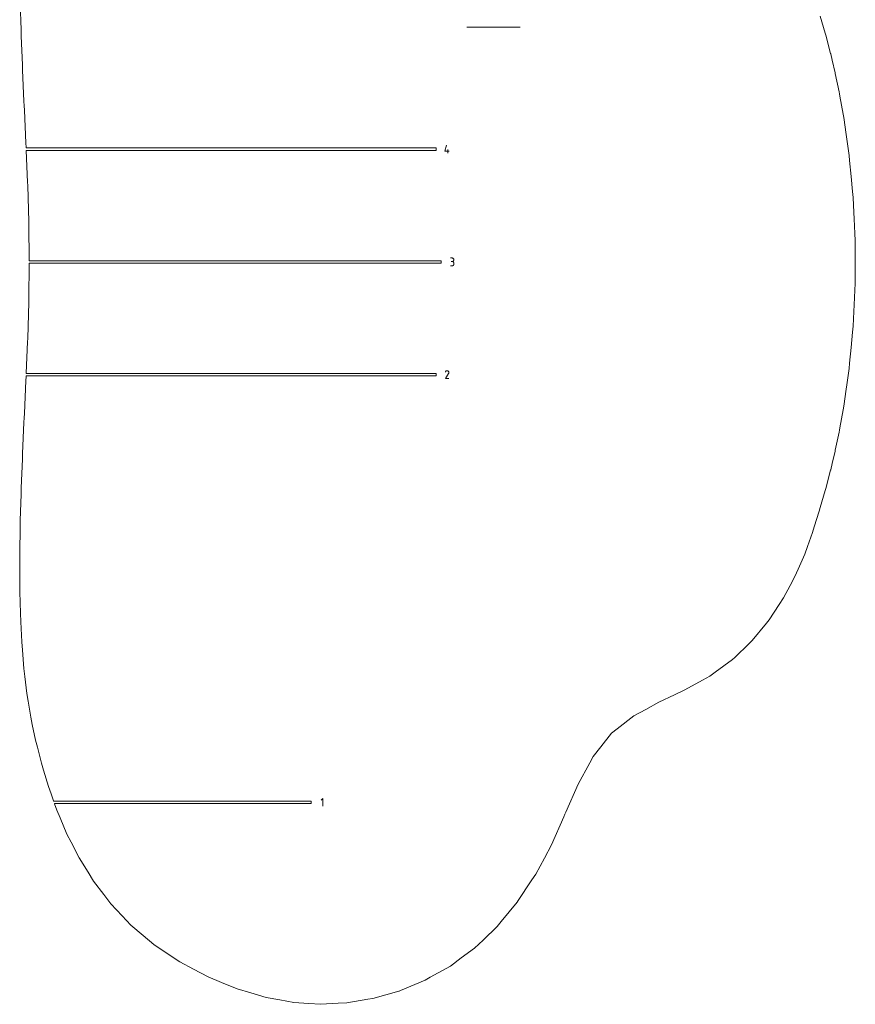
# Model space of a CAD drawing. Units: centimetres. Extents: x -1167 to -67, y -495 to 493.
# Drawn here: x -948 to -846, y 176 to 297 of the extents above; entities that cross this region are included whole.
import ezdxf

# ---------------------------------------------------------------- set-up
doc = ezdxf.new("R2010")
doc.units = ezdxf.units.CM
doc.header["$MEASUREMENT"] = 0
doc.layers.add('annotation', color=7, linetype='Continuous')

msp = doc.modelspace()

# ---------------------------------------------------------------- linework, layer by layer
at = {"layer": 'annotation', "color": 5, "lineweight": 9}
for points in [[(-948.30833, 298.71022), (-948.30833, 298.71022), (-948.21495, 295.46901), (-948.21495, 295.46901)], [(-849.46989, 295.03517), (-849.46989, 295.03517), (-850.07931, 297.13279), (-850.07931, 297.13279)], [(-948.21495, 295.46901), (-948.21495, 295.46901), (-948.18477, 294.68461), (-948.18477, 294.68461)], [(-948.18477, 294.68461), (-948.18477, 294.68461), (-948.05081, 291.16317), (-948.05081, 291.16317)], [(-849.40969, 294.8016), (-849.40969, 294.8016), (-849.46989, 295.03517), (-849.46989, 295.03517)], [(-848.81696, 292.54753), (-848.81696, 292.54753), (-849.40969, 294.8016), (-849.40969, 294.8016)], [(-848.80449, 292.49301), (-848.80449, 292.49301), (-848.81696, 292.54753), (-848.81696, 292.54753)], [(-848.62253, 291.71773), (-848.62253, 291.71773), (-848.80449, 292.49301), (-848.80449, 292.49301)], [(-848.26598, 290.18362), (-848.26598, 290.18362), (-848.62253, 291.71773), (-848.62253, 291.71773)], [(-948.05081, 291.16317), (-948.05081, 291.16317), (-948.01926, 290.49862), (-948.01926, 290.49862)], [(-948.01926, 290.49862), (-948.01926, 290.49862), (-947.85278, 286.67644), (-947.85278, 286.67644)], [(-848.24073, 290.07824), (-848.24073, 290.07824), (-848.26598, 290.18362), (-848.26598, 290.18362)], [(-847.78399, 287.85311), (-847.78399, 287.85311), (-848.24073, 290.07824), (-848.24073, 290.07824)], [(-847.73108, 287.60506), (-847.73108, 287.60506), (-847.78399, 287.85311), (-847.78399, 287.85311)], [(-947.85278, 286.67644), (-947.85278, 286.67644), (-947.82427, 286.12093), (-947.82427, 286.12093)], [(-847.67852, 287.32642), (-847.67852, 287.32642), (-847.73108, 287.60506), (-847.73108, 287.60506)], [(-847.27905, 285.10571), (-847.27905, 285.10571), (-847.67852, 287.32642), (-847.67852, 287.32642)], [(-947.82427, 286.12093), (-947.82427, 286.12093), (-947.79627, 285.57016), (-947.79627, 285.57016)], [(-947.79627, 285.57016), (-947.79627, 285.57016), (-947.6098, 281.52188), (-947.6098, 281.52188)], [(-847.2105, 284.68703), (-847.2105, 284.68703), (-847.27905, 285.10571), (-847.27905, 285.10571)], [(-846.88489, 282.58051), (-846.88489, 282.58051), (-847.2105, 284.68703), (-847.2105, 284.68703)], [(-846.81007, 282.04114), (-846.81007, 282.04114), (-846.88489, 282.58051), (-846.88489, 282.58051)], [(-846.54956, 280.02949), (-846.54956, 280.02949), (-846.81007, 282.04114), (-846.81007, 282.04114)], [(-947.6098, 281.52188), (-947.6098, 281.52188), (-947.58903, 281.04986), (-947.58903, 281.04986)], [(-947.58903, 281.04986), (-947.58903, 281.04986), (-947.58623, 280.98237), (-947.58623, 280.98237)], [(-947.58623, 280.98237), (-947.58623, 280.98237), (-947.58498, 280.95233), (-947.58498, 280.95233)], [(-947.58498, 280.95233), (-947.58498, 280.95233), (-897.25772, 280.95233), (-897.25772, 280.95233)], [(-897.25772, 280.65201), (-897.25772, 280.65201), (-947.57252, 280.65201), (-947.57252, 280.65201)], [(-947.57252, 280.65201), (-947.57252, 280.65201), (-947.41082, 276.75667), (-947.41082, 276.75667)], [(-897.25772, 280.95233), (-897.25772, 280.95233), (-897.25772, 280.65201), (-897.25772, 280.65201)], [(-846.47708, 279.38828), (-846.47708, 279.38828), (-846.54956, 280.02949), (-846.54956, 280.02949)], [(-846.27406, 277.45302), (-846.27406, 277.45302), (-846.47708, 279.38828), (-846.47708, 279.38828)], [(-846.12457, 275.59895), (-846.12457, 275.59895), (-846.27406, 277.45302), (-846.27406, 277.45302)], [(-947.41082, 276.75667), (-947.41082, 276.75667), (-947.39785, 276.34099), (-947.39785, 276.34099)], [(-947.39785, 276.34099), (-947.39785, 276.34099), (-947.26298, 271.88161), (-947.26298, 271.88161)], [(-846.05945, 274.85083), (-846.05945, 274.85083), (-846.12457, 275.59895), (-846.12457, 275.59895)], [(-845.95516, 273.02763), (-845.95516, 273.02763), (-846.05945, 274.85083), (-846.05945, 274.85083)], [(-845.90586, 272.22877), (-845.90586, 272.22877), (-845.95516, 273.02763), (-845.95516, 273.02763)], [(-845.84435, 270.42439), (-845.84435, 270.42439), (-845.90586, 272.22877), (-845.90586, 272.22877)], [(-947.26298, 271.88161), (-947.26298, 271.88161), (-947.25816, 271.4976), (-947.25816, 271.4976)], [(-947.25816, 271.4976), (-947.25816, 271.4976), (-947.20365, 267.13156), (-947.20365, 267.13156)], [(-845.81386, 269.59336), (-845.81386, 269.59336), (-845.84435, 270.42439), (-845.84435, 270.42439)], [(-845.79366, 267.7971), (-845.79366, 267.7971), (-845.81386, 269.59336), (-845.81386, 269.59336)], [(-845.78336, 266.95137), (-845.78336, 266.95137), (-845.79366, 267.7971), (-845.79366, 267.7971)], [(-947.20365, 266.77118), (-947.20365, 266.77118), (-947.25816, 262.40515), (-947.25816, 262.40515)], [(-947.20365, 267.13156), (-947.20365, 267.13156), (-947.20328, 267.10153), (-947.20328, 267.10153)], [(-947.20328, 266.80121), (-947.20328, 266.80121), (-947.20365, 266.77118), (-947.20365, 266.77118)], [(-947.20328, 267.10153), (-947.20328, 267.10153), (-896.64348, 267.10153), (-896.64348, 267.10153)], [(-896.64348, 266.80121), (-896.64348, 266.80121), (-947.20328, 266.80121), (-947.20328, 266.80121)], [(-896.64348, 267.10153), (-896.64348, 267.10153), (-896.64348, 266.80121), (-896.64348, 266.80121)], [(-845.81385, 264.30938), (-845.81385, 264.30938), (-845.79366, 266.10564), (-845.79366, 266.10564)], [(-845.79366, 266.10564), (-845.79366, 266.10564), (-845.78336, 266.95137), (-845.78336, 266.95137)], [(-845.84435, 263.47836), (-845.84435, 263.47836), (-845.81385, 264.30938), (-845.81385, 264.30938)], [(-845.90586, 261.67398), (-845.90586, 261.67398), (-845.84435, 263.47836), (-845.84435, 263.47836)], [(-947.26298, 262.02113), (-947.26298, 262.02113), (-947.39785, 257.56176), (-947.39785, 257.56176)], [(-947.25816, 262.40515), (-947.25816, 262.40515), (-947.26298, 262.02113), (-947.26298, 262.02113)], [(-845.95516, 260.87512), (-845.95516, 260.87512), (-845.90586, 261.67398), (-845.90586, 261.67398)], [(-846.05945, 259.05191), (-846.05945, 259.05191), (-845.95516, 260.87512), (-845.95516, 260.87512)], [(-846.12457, 258.30379), (-846.12457, 258.30379), (-846.05945, 259.05191), (-846.05945, 259.05191)], [(-846.27406, 256.44972), (-846.27406, 256.44972), (-846.12457, 258.30379), (-846.12457, 258.30379)], [(-947.41082, 257.14607), (-947.41082, 257.14607), (-947.57126, 253.28076), (-947.57126, 253.28076)], [(-947.39785, 257.56176), (-947.39785, 257.56176), (-947.41082, 257.14607), (-947.41082, 257.14607)], [(-846.47708, 254.51446), (-846.47708, 254.51446), (-846.27406, 256.44972), (-846.27406, 256.44972)], [(-846.54956, 253.87325), (-846.54956, 253.87325), (-846.47708, 254.51446), (-846.47708, 254.51446)], [(-947.58903, 252.85288), (-947.58903, 252.85288), (-947.6098, 252.38086), (-947.6098, 252.38086)], [(-947.58498, 252.95041), (-947.58498, 252.95041), (-947.58903, 252.85288), (-947.58903, 252.85288)], [(-897.25772, 252.95041), (-897.25772, 252.95041), (-947.58498, 252.95041), (-947.58498, 252.95041)], [(-947.57126, 253.28076), (-947.57126, 253.28076), (-947.57252, 253.25073), (-947.57252, 253.25073)], [(-947.57252, 253.25073), (-947.57252, 253.25073), (-897.25772, 253.25073), (-897.25772, 253.25073)], [(-897.25772, 253.25073), (-897.25772, 253.25073), (-897.25772, 252.95041), (-897.25772, 252.95041)], [(-846.81007, 251.86161), (-846.81007, 251.86161), (-846.54956, 253.87325), (-846.54956, 253.87325)], [(-947.6098, 252.38086), (-947.6098, 252.38086), (-947.79627, 248.33258), (-947.79627, 248.33258)], [(-846.88489, 251.32223), (-846.88489, 251.32223), (-846.81007, 251.86161), (-846.81007, 251.86161)], [(-847.2105, 249.21573), (-847.2105, 249.21573), (-846.88489, 251.32223), (-846.88489, 251.32223)], [(-847.27905, 248.79704), (-847.27905, 248.79704), (-847.2105, 249.21573), (-847.2105, 249.21573)], [(-947.79627, 248.33258), (-947.79627, 248.33258), (-947.82427, 247.78182), (-947.82427, 247.78182)], [(-847.67852, 246.57633), (-847.67852, 246.57633), (-847.27905, 248.79704), (-847.27905, 248.79704)], [(-947.85278, 247.22631), (-947.85278, 247.22631), (-948.01926, 243.40413), (-948.01926, 243.40413)], [(-947.82427, 247.78182), (-947.82427, 247.78182), (-947.85278, 247.22631), (-947.85278, 247.22631)], [(-848.24073, 243.8245), (-848.24073, 243.8245), (-847.78399, 246.04964), (-847.78399, 246.04964)], [(-847.78399, 246.04964), (-847.78399, 246.04964), (-847.73108, 246.29769), (-847.73108, 246.29769)], [(-847.73108, 246.29769), (-847.73108, 246.29769), (-847.67852, 246.57633), (-847.67852, 246.57633)], [(-948.01926, 243.40413), (-948.01926, 243.40413), (-948.05081, 242.73958), (-948.05081, 242.73958)], [(-848.62254, 242.18502), (-848.62254, 242.18502), (-848.26598, 243.71912), (-848.26598, 243.71912)], [(-848.26598, 243.71912), (-848.26598, 243.71912), (-848.24073, 243.8245), (-848.24073, 243.8245)], [(-948.05081, 242.73958), (-948.05081, 242.73958), (-948.18477, 239.21813), (-948.18477, 239.21813)], [(-848.80449, 241.40973), (-848.80449, 241.40973), (-848.62254, 242.18502), (-848.62254, 242.18502)], [(-849.40969, 239.10115), (-849.40969, 239.10115), (-848.81696, 241.35521), (-848.81696, 241.35521)], [(-848.81696, 241.35521), (-848.81696, 241.35521), (-848.80449, 241.40973), (-848.80449, 241.40973)], [(-948.21495, 238.43373), (-948.21495, 238.43373), (-948.30833, 235.19252), (-948.30833, 235.19252)], [(-948.18477, 239.21813), (-948.18477, 239.21813), (-948.21495, 238.43373), (-948.21495, 238.43373)], [(-850.07931, 236.76996), (-850.07931, 236.76996), (-849.46989, 238.86758), (-849.46989, 238.86758)], [(-849.46989, 238.86758), (-849.46989, 238.86758), (-849.40969, 239.10115), (-849.40969, 239.10115)], [(-850.81872, 234.39679), (-850.81872, 234.39679), (-850.20396, 236.33484), (-850.20396, 236.33484)], [(-850.20396, 236.33484), (-850.20396, 236.33484), (-850.07931, 236.76996), (-850.07931, 236.76996)], [(-948.30833, 235.19252), (-948.30833, 235.19252), (-948.32983, 234.29203), (-948.32983, 234.29203)], [(-948.32983, 234.29203), (-948.32983, 234.29203), (-948.37735, 231.29416), (-948.37735, 231.29416)], [(-851.66174, 231.99828), (-851.66174, 231.99828), (-851.02775, 233.73017), (-851.02775, 233.73017)], [(-851.02775, 233.73017), (-851.02775, 233.73017), (-850.81872, 234.39679), (-850.81872, 234.39679)], [(-948.37735, 231.29416), (-948.37735, 231.29416), (-948.38081, 230.29299), (-948.38081, 230.29299)], [(-852.64197, 229.59642), (-852.64197, 229.59642), (-851.99788, 231.07347), (-851.99788, 231.07347)], [(-851.99788, 231.07347), (-851.99788, 231.07347), (-851.66174, 231.99828), (-851.66174, 231.99828)], [(-948.38081, 230.29299), (-948.38081, 230.29299), (-948.37705, 227.48951), (-948.37705, 227.48951)], [(-853.17026, 228.38532), (-853.17026, 228.38532), (-852.64197, 229.59642), (-852.64197, 229.59642)], [(-948.37705, 227.48951), (-948.37705, 227.48951), (-948.3562, 226.43172), (-948.3562, 226.43172)], [(-853.79163, 227.21208), (-853.79163, 227.21208), (-853.17026, 228.38532), (-853.17026, 228.38532)], [(-948.3562, 226.43172), (-948.3562, 226.43172), (-948.29825, 223.81385), (-948.29825, 223.81385)], [(-854.6045, 225.68841), (-854.6045, 225.68841), (-853.79163, 227.21208), (-853.79163, 227.21208)], [(-855.13826, 224.8647), (-855.13826, 224.8647), (-854.6045, 225.68841), (-854.6045, 225.68841)], [(-948.29825, 223.81385), (-948.29825, 223.81385), (-948.24852, 222.7421), (-948.24852, 222.7421)], [(-856.36084, 223.00857), (-856.36084, 223.00857), (-855.13826, 224.8647), (-855.13826, 224.8647)], [(-948.24852, 222.7421), (-948.24852, 222.7421), (-948.13168, 220.30297), (-948.13168, 220.30297)], [(-858.44406, 220.44535), (-858.44406, 220.44535), (-856.7029, 222.58087), (-856.7029, 222.58087)], [(-856.7029, 222.58087), (-856.7029, 222.58087), (-856.36084, 223.00857), (-856.36084, 223.00857)], [(-948.13168, 220.30297), (-948.13168, 220.30297), (-948.04981, 219.25824), (-948.04981, 219.25824)], [(-858.82913, 220.06953), (-858.82913, 220.06953), (-858.49618, 220.39371), (-858.49618, 220.39371)], [(-858.49618, 220.39371), (-858.49618, 220.39371), (-858.44406, 220.44535), (-858.44406, 220.44535)], [(-948.04981, 219.25824), (-948.04981, 219.25824), (-947.86906, 216.99404), (-947.86906, 216.99404)], [(-860.58652, 218.37034), (-860.58652, 218.37034), (-858.82913, 220.06953), (-858.82913, 220.06953)], [(-862.96978, 216.54116), (-862.96978, 216.54116), (-860.86919, 218.10121), (-860.86919, 218.10121)], [(-860.86919, 218.10121), (-860.86919, 218.10121), (-860.58652, 218.37034), (-860.58652, 218.37034)], [(-947.86906, 216.99404), (-947.86906, 216.99404), (-947.75428, 216.01386), (-947.75428, 216.01386)], [(-863.62628, 216.05742), (-863.62628, 216.05742), (-862.96978, 216.54116), (-862.96978, 216.54116)], [(-947.75428, 216.01386), (-947.75428, 216.01386), (-947.50232, 213.92401), (-947.50232, 213.92401)], [(-866.70746, 214.40421), (-866.70746, 214.40421), (-864.54269, 215.5625), (-864.54269, 215.5625)], [(-864.54269, 215.5625), (-864.54269, 215.5625), (-863.62628, 216.05742), (-863.62628, 216.05742)], [(-867.97867, 213.78533), (-867.97867, 213.78533), (-866.70746, 214.40421), (-866.70746, 214.40421)], [(-947.50232, 213.92401), (-947.50232, 213.92401), (-947.35366, 213.00329), (-947.35366, 213.00329)], [(-947.35366, 213.00329), (-947.35366, 213.00329), (-947.02442, 211.01755), (-947.02442, 211.01755)], [(-871.5052, 211.98203), (-871.5052, 211.98203), (-869.89273, 212.87491), (-869.89273, 212.87491)], [(-869.89273, 212.87491), (-869.89273, 212.87491), (-867.97867, 213.78533), (-867.97867, 213.78533)], [(-872.97038, 211.19342), (-872.97038, 211.19342), (-871.5052, 211.98203), (-871.5052, 211.98203)], [(-947.02442, 211.01755), (-947.02442, 211.01755), (-946.84127, 210.13951), (-946.84127, 210.13951)], [(-875.03407, 209.59351), (-875.03407, 209.59351), (-872.97038, 211.19342), (-872.97038, 211.19342)], [(-946.84127, 210.13951), (-946.84127, 210.13951), (-946.42827, 208.19894), (-946.42827, 208.19894)], [(-875.73053, 209.06738), (-875.73053, 209.06738), (-875.03407, 209.59351), (-875.03407, 209.59351)], [(-946.42827, 208.19894), (-946.42827, 208.19894), (-946.20909, 207.33837), (-946.20909, 207.33837)], [(-877.02766, 207.38941), (-877.02766, 207.38941), (-875.73053, 209.06738), (-875.73053, 209.06738)], [(-946.20909, 207.33837), (-946.20909, 207.33837), (-945.7072, 205.39227), (-945.7072, 205.39227)], [(-877.95623, 206.20191), (-877.95623, 206.20191), (-877.02766, 207.38941), (-877.02766, 207.38941)], [(-878.36251, 205.44057), (-878.36251, 205.44057), (-877.95623, 206.20191), (-877.95623, 206.20191)], [(-945.7072, 205.39227), (-945.7072, 205.39227), (-945.44713, 204.51452), (-945.44713, 204.51452)], [(-945.44713, 204.51452), (-945.44713, 204.51452), (-944.85445, 202.52), (-944.85445, 202.52)], [(-879.80513, 202.81649), (-879.80513, 202.81649), (-878.36251, 205.44057), (-878.36251, 205.44057)], [(-944.85445, 202.52), (-944.85445, 202.52), (-944.53529, 201.61408), (-944.53529, 201.61408)], [(-881.32526, 199.34569), (-881.32526, 199.34569), (-879.80513, 202.81649), (-879.80513, 202.81649)], [(-944.53529, 201.61408), (-944.53529, 201.61408), (-944.23547, 200.76314), (-944.23547, 200.76314)], [(-944.23547, 200.76314), (-944.23547, 200.76314), (-944.22489, 200.73311), (-944.22489, 200.73311)], [(-944.22489, 200.73311), (-944.22489, 200.73311), (-912.6051, 200.73311), (-912.6051, 200.73311)], [(-912.6051, 200.4328), (-912.6051, 200.4328), (-944.11908, 200.4328), (-944.11908, 200.4328)], [(-944.11908, 200.4328), (-944.11908, 200.4328), (-944.1085, 200.40277), (-944.1085, 200.40277)], [(-944.1085, 200.40277), (-944.1085, 200.40277), (-943.82877, 199.60882), (-943.82877, 199.60882)], [(-943.82877, 199.60882), (-943.82877, 199.60882), (-943.42887, 198.66387), (-943.42887, 198.66387)], [(-912.6051, 200.73311), (-912.6051, 200.73311), (-912.6051, 200.4328), (-912.6051, 200.4328)], [(-943.42887, 198.66387), (-943.42887, 198.66387), (-942.58865, 196.6844), (-942.58865, 196.6844)], [(-883.07991, 195.36399), (-883.07991, 195.36399), (-881.57009, 198.79086), (-881.57009, 198.79086)], [(-881.57009, 198.79086), (-881.57009, 198.79086), (-881.43001, 199.11305), (-881.43001, 199.11305)], [(-881.43001, 199.11305), (-881.43001, 199.11305), (-881.32526, 199.34569), (-881.32526, 199.34569)], [(-942.58865, 196.6844), (-942.58865, 196.6844), (-942.08152, 195.6922), (-942.08152, 195.6922)], [(-942.08152, 195.6922), (-942.08152, 195.6922), (-941.0933, 193.77297), (-941.0933, 193.77297)], [(-883.9575, 193.72528), (-883.9575, 193.72528), (-883.07991, 195.36399), (-883.07991, 195.36399)], [(-941.0933, 193.77297), (-941.0933, 193.77297), (-939.96878, 191.97962), (-939.96878, 191.97962)], [(-885.01455, 191.76351), (-885.01455, 191.76351), (-883.9575, 193.72528), (-883.9575, 193.72528)], [(-939.96878, 191.97962), (-939.96878, 191.97962), (-939.30117, 190.90143), (-939.30117, 190.90143)], [(-885.48229, 191.03999), (-885.48229, 191.03999), (-885.01455, 191.76351), (-885.01455, 191.76351)], [(-939.30117, 190.90143), (-939.30117, 190.90143), (-938.03567, 189.24631), (-938.03567, 189.24631)], [(-887.25144, 188.3807), (-887.25144, 188.3807), (-885.48229, 191.03999), (-885.48229, 191.03999)], [(-938.03567, 189.24631), (-938.03567, 189.24631), (-937.19103, 188.12676), (-937.19103, 188.12676)], [(-937.19103, 188.12676), (-937.19103, 188.12676), (-935.79382, 186.64063), (-935.79382, 186.64063)], [(-889.26912, 185.9252), (-889.26912, 185.9252), (-887.30692, 188.31229), (-887.30692, 188.31229)], [(-887.30692, 188.31229), (-887.30692, 188.31229), (-887.26154, 188.36785), (-887.26154, 188.36785)], [(-887.26154, 188.36785), (-887.26154, 188.36785), (-887.25144, 188.3807), (-887.25144, 188.3807)], [(-935.79382, 186.64063), (-935.79382, 186.64063), (-934.73947, 185.50679), (-934.73947, 185.50679)], [(-934.73947, 185.50679), (-934.73947, 185.50679), (-933.2206, 184.2127), (-933.2206, 184.2127)], [(-891.4775, 183.66483), (-891.4775, 183.66483), (-889.77644, 185.33032), (-889.77644, 185.33032)], [(-889.77644, 185.33032), (-889.77644, 185.33032), (-889.26912, 185.9252), (-889.26912, 185.9252)], [(-933.2206, 184.2127), (-933.2206, 184.2127), (-931.9234, 183.10047), (-931.9234, 183.10047)], [(-931.9234, 183.10047), (-931.9234, 183.10047), (-930.29335, 182.01529), (-930.29335, 182.01529)], [(-894.19163, 181.45729), (-894.19163, 181.45729), (-892.54317, 182.6641), (-892.54317, 182.6641)], [(-892.54317, 182.6641), (-892.54317, 182.6641), (-891.4775, 183.66483), (-891.4775, 183.66483)], [(-930.29335, 182.01529), (-930.29335, 182.01529), (-928.71889, 180.96601), (-928.71889, 180.96601)], [(-895.50292, 180.46542), (-895.50292, 180.46542), (-894.19163, 181.45729), (-894.19163, 181.45729)], [(-928.71889, 180.96601), (-928.71889, 180.96601), (-927.0526, 180.0885), (-927.0526, 180.0885)], [(-897.97511, 179.08355), (-897.97511, 179.08355), (-895.50292, 180.46542), (-895.50292, 180.46542)], [(-927.0526, 180.0885), (-927.0526, 180.0885), (-925.2593, 179.14504), (-925.2593, 179.14504)], [(-925.2593, 179.14504), (-925.2593, 179.14504), (-923.59394, 178.46318), (-923.59394, 178.46318)], [(-898.60422, 178.71794), (-898.60422, 178.71794), (-897.97511, 179.08355), (-897.97511, 179.08355)], [(-923.59394, 178.46318), (-923.59394, 178.46318), (-921.68125, 177.67866), (-921.68125, 177.67866)], [(-901.6202, 177.46744), (-901.6202, 177.46744), (-898.60422, 178.71794), (-898.60422, 178.71794)], [(-921.68125, 177.67866), (-921.68125, 177.67866), (-920.01655, 177.18091), (-920.01655, 177.18091)], [(-920.01655, 177.18091), (-920.01655, 177.18091), (-918.1241, 176.60926), (-918.1241, 176.60926)], [(-918.1241, 176.60926), (-918.1241, 176.60926), (-916.42435, 176.29967), (-916.42435, 176.29967)], [(-905.0187, 176.49756), (-905.0187, 176.49756), (-901.82924, 177.38856), (-901.82924, 177.38856)], [(-901.82924, 177.38856), (-901.82924, 177.38856), (-901.79375, 177.39792), (-901.79375, 177.39792)], [(-901.79375, 177.39792), (-901.79375, 177.39792), (-901.6202, 177.46744), (-901.6202, 177.46744)], [(-916.42435, 176.29967), (-916.42435, 176.29967), (-914.72735, 175.97987), (-914.72735, 175.97987)], [(-914.72735, 175.97987), (-914.72735, 175.97987), (-912.86136, 175.86528), (-912.86136, 175.86528)], [(-912.86136, 175.86528), (-912.86136, 175.86528), (-911.44262, 175.76673), (-911.44262, 175.76673)], [(-911.44262, 175.76673), (-911.44262, 175.76673), (-909.27885, 175.89482), (-909.27885, 175.89482)], [(-909.27885, 175.89482), (-909.27885, 175.89482), (-908.22154, 175.94676), (-908.22154, 175.94676)], [(-908.22154, 175.94676), (-908.22154, 175.94676), (-905.62139, 176.39991), (-905.62139, 176.39991)], [(-905.62139, 176.39991), (-905.62139, 176.39991), (-905.0187, 176.49756), (-905.0187, 176.49756)]]:
    msp.add_open_spline(points, degree=3, dxfattribs=at)
at = {"layer": 'annotation', "color": 1, "lineweight": 9}
for points in [[(-893.49143, 295.7914), (-893.49143, 295.7914), (-886.92549, 295.7914), (-886.92549, 295.7914)], [(-896.17325, 280.53532), (-896.17325, 280.53532), (-895.96015, 281.28267), (-895.96015, 281.28267)], [(-895.7996, 280.32167), (-895.7996, 280.32167), (-895.7996, 280.74848), (-895.7996, 280.74848)], [(-895.63966, 280.53532), (-895.63966, 280.53532), (-896.17325, 280.53532), (-896.17325, 280.53532)], [(-895.29219, 267.43076), (-895.29219, 267.43076), (-895.50559, 267.43076), (-895.50559, 267.43076)], [(-895.25381, 267.42731), (-895.25381, 267.42731), (-895.29219, 267.43076), (-895.29219, 267.43076)], [(-895.2177, 267.41738), (-895.2177, 267.41738), (-895.25381, 267.42731), (-895.25381, 267.42731)], [(-895.18445, 267.40159), (-895.18445, 267.40159), (-895.2177, 267.41738), (-895.2177, 267.41738)], [(-895.15467, 267.38052), (-895.15467, 267.38052), (-895.18445, 267.40159), (-895.18445, 267.40159)], [(-895.12896, 267.35481), (-895.12896, 267.35481), (-895.15467, 267.38052), (-895.15467, 267.38052)], [(-895.10791, 267.32505), (-895.10791, 267.32505), (-895.12896, 267.35481), (-895.12896, 267.35481)], [(-895.09213, 267.29187), (-895.09213, 267.29187), (-895.10791, 267.32505), (-895.10791, 267.32505)], [(-895.08222, 267.25586), (-895.08222, 267.25586), (-895.09213, 267.29187), (-895.09213, 267.29187)], [(-895.50559, 266.4709), (-895.50559, 266.4709), (-895.29219, 266.4709), (-895.29219, 266.4709)], [(-895.29219, 267.00395), (-895.29219, 267.00395), (-895.39905, 267.00395), (-895.39905, 267.00395)], [(-895.39905, 267.00395), (-895.39905, 267.00395), (-895.29219, 267.00395), (-895.29219, 267.00395)], [(-895.29219, 267.00395), (-895.29219, 267.00395), (-895.25381, 267.0074), (-895.25381, 267.0074)], [(-895.25381, 267.00051), (-895.25381, 267.00051), (-895.29219, 267.00395), (-895.29219, 267.00395)], [(-895.29219, 266.4709), (-895.29219, 266.4709), (-895.25381, 266.47435), (-895.25381, 266.47435)], [(-895.25381, 267.0074), (-895.25381, 267.0074), (-895.2177, 267.01734), (-895.2177, 267.01734)], [(-895.2177, 266.99058), (-895.2177, 266.99058), (-895.25381, 267.00051), (-895.25381, 267.00051)], [(-895.25381, 266.47435), (-895.25381, 266.47435), (-895.2177, 266.48427), (-895.2177, 266.48427)], [(-895.2177, 267.01734), (-895.2177, 267.01734), (-895.18445, 267.03315), (-895.18445, 267.03315)], [(-895.18445, 266.97478), (-895.18445, 266.97478), (-895.2177, 266.99058), (-895.2177, 266.99058)], [(-895.2177, 266.48427), (-895.2177, 266.48427), (-895.18445, 266.50006), (-895.18445, 266.50006)], [(-895.18445, 267.03315), (-895.18445, 267.03315), (-895.15467, 267.05425), (-895.15467, 267.05425)], [(-895.15467, 266.95372), (-895.15467, 266.95372), (-895.18445, 266.97478), (-895.18445, 266.97478)], [(-895.18445, 266.50006), (-895.18445, 266.50006), (-895.15467, 266.52112), (-895.15467, 266.52112)], [(-895.15467, 267.05425), (-895.15467, 267.05425), (-895.12896, 267.08001), (-895.12896, 267.08001)], [(-895.12896, 266.92801), (-895.12896, 266.92801), (-895.15467, 266.95372), (-895.15467, 266.95372)], [(-895.15467, 266.52112), (-895.15467, 266.52112), (-895.12896, 266.54682), (-895.12896, 266.54682)], [(-895.12896, 267.08001), (-895.12896, 267.08001), (-895.10791, 267.10984), (-895.10791, 267.10984)], [(-895.10791, 266.89826), (-895.10791, 266.89826), (-895.12896, 266.92801), (-895.12896, 266.92801)], [(-895.12896, 266.54682), (-895.12896, 266.54682), (-895.10791, 266.57658), (-895.10791, 266.57658)], [(-895.10791, 267.10984), (-895.10791, 267.10984), (-895.09213, 267.14313), (-895.09213, 267.14313)], [(-895.09213, 266.86507), (-895.09213, 266.86507), (-895.10791, 266.89826), (-895.10791, 266.89826)], [(-895.10791, 266.57658), (-895.10791, 266.57658), (-895.09213, 266.60976), (-895.09213, 266.60976)], [(-895.09213, 267.14313), (-895.09213, 267.14313), (-895.08222, 267.17927), (-895.08222, 267.17927)], [(-895.08222, 266.82907), (-895.08222, 266.82907), (-895.09213, 266.86507), (-895.09213, 266.86507)], [(-895.09213, 266.60976), (-895.09213, 266.60976), (-895.08222, 266.64577), (-895.08222, 266.64577)], [(-895.0788, 267.21766), (-895.0788, 267.21766), (-895.08222, 267.25586), (-895.08222, 267.25586)], [(-895.08222, 267.17927), (-895.08222, 267.17927), (-895.0788, 267.21766), (-895.0788, 267.21766)], [(-895.0788, 266.79086), (-895.0788, 266.79086), (-895.08222, 266.82907), (-895.08222, 266.82907)], [(-895.08222, 266.64577), (-895.08222, 266.64577), (-895.0788, 266.684), (-895.0788, 266.684)], [(-895.0788, 266.684), (-895.0788, 266.684), (-895.0788, 266.79086), (-895.0788, 266.79086)], [(-896.11985, 252.62006), (-896.11985, 252.62006), (-895.72547, 253.25496), (-895.72547, 253.25496)], [(-896.09123, 253.47421), (-896.09123, 253.47421), (-896.11925, 253.42045), (-896.11925, 253.42045)], [(-896.06899, 253.50575), (-896.06899, 253.50575), (-896.09123, 253.47421), (-896.09123, 253.47421)], [(-896.0423, 253.53207), (-896.0423, 253.53207), (-896.06899, 253.50575), (-896.06899, 253.50575)], [(-896.01199, 253.55298), (-896.01199, 253.55298), (-896.0423, 253.53207), (-896.0423, 253.53207)], [(-895.97886, 253.56825), (-895.97886, 253.56825), (-896.01199, 253.55298), (-896.01199, 253.55298)], [(-895.94372, 253.57767), (-895.94372, 253.57767), (-895.97886, 253.56825), (-895.97886, 253.56825)], [(-895.90738, 253.58104), (-895.90738, 253.58104), (-895.94372, 253.57767), (-895.94372, 253.57767)], [(-895.87066, 253.57815), (-895.87066, 253.57815), (-895.90738, 253.58104), (-895.90738, 253.58104)], [(-895.83436, 253.56879), (-895.83436, 253.56879), (-895.87066, 253.57815), (-895.87066, 253.57815)], [(-895.79929, 253.55274), (-895.79929, 253.55274), (-895.83436, 253.56879), (-895.83436, 253.56879)], [(-895.76794, 253.53047), (-895.76794, 253.53047), (-895.79929, 253.55274), (-895.79929, 253.55274)], [(-895.74172, 253.50375), (-895.74172, 253.50375), (-895.76794, 253.53047), (-895.76794, 253.53047)], [(-895.72087, 253.4734), (-895.72087, 253.4734), (-895.74172, 253.50375), (-895.74172, 253.50375)], [(-895.72547, 253.25496), (-895.72547, 253.25496), (-895.725, 253.25554), (-895.725, 253.25554)], [(-895.725, 253.25554), (-895.725, 253.25554), (-895.72455, 253.25613), (-895.72455, 253.25613)], [(-895.72455, 253.25613), (-895.72455, 253.25613), (-895.72411, 253.25673), (-895.72411, 253.25673)], [(-895.72411, 253.25673), (-895.72411, 253.25673), (-895.72369, 253.25735), (-895.72369, 253.25735)], [(-895.72369, 253.25735), (-895.72369, 253.25735), (-895.72328, 253.25798), (-895.72328, 253.25798)], [(-895.72328, 253.25798), (-895.72328, 253.25798), (-895.72288, 253.25864), (-895.72288, 253.25864)], [(-895.72288, 253.25864), (-895.72288, 253.25864), (-895.72248, 253.25932), (-895.72248, 253.25932)], [(-895.72248, 253.25932), (-895.72248, 253.25932), (-895.72208, 253.26005), (-895.72208, 253.26005)], [(-895.72208, 253.26005), (-895.72208, 253.26005), (-895.72168, 253.26081), (-895.72168, 253.26081)], [(-895.72168, 253.26081), (-895.72168, 253.26081), (-895.7054, 253.29578), (-895.7054, 253.29578)], [(-895.70563, 253.44022), (-895.70563, 253.44022), (-895.72087, 253.4734), (-895.72087, 253.4734)], [(-895.69624, 253.40506), (-895.69624, 253.40506), (-895.70563, 253.44022), (-895.70563, 253.44022)], [(-895.7054, 253.29578), (-895.7054, 253.29578), (-895.69588, 253.33202), (-895.69588, 253.33202)], [(-895.6929, 253.36872), (-895.6929, 253.36872), (-895.69624, 253.40506), (-895.69624, 253.40506)], [(-895.69588, 253.33202), (-895.69588, 253.33202), (-895.6929, 253.36872), (-895.6929, 253.36872)], [(-895.69305, 252.62006), (-895.69305, 252.62006), (-896.11985, 252.62006), (-896.11985, 252.62006)], [(-911.14696, 201.06346), (-911.14696, 201.06346), (-911.3606, 200.84975), (-911.3606, 200.84975)], [(-911.14696, 200.10245), (-911.14696, 200.10245), (-911.14696, 201.06346), (-911.14696, 201.06346)]]:
    msp.add_open_spline(points, degree=3, dxfattribs=at)

doc.saveas('drawing.dxf')
